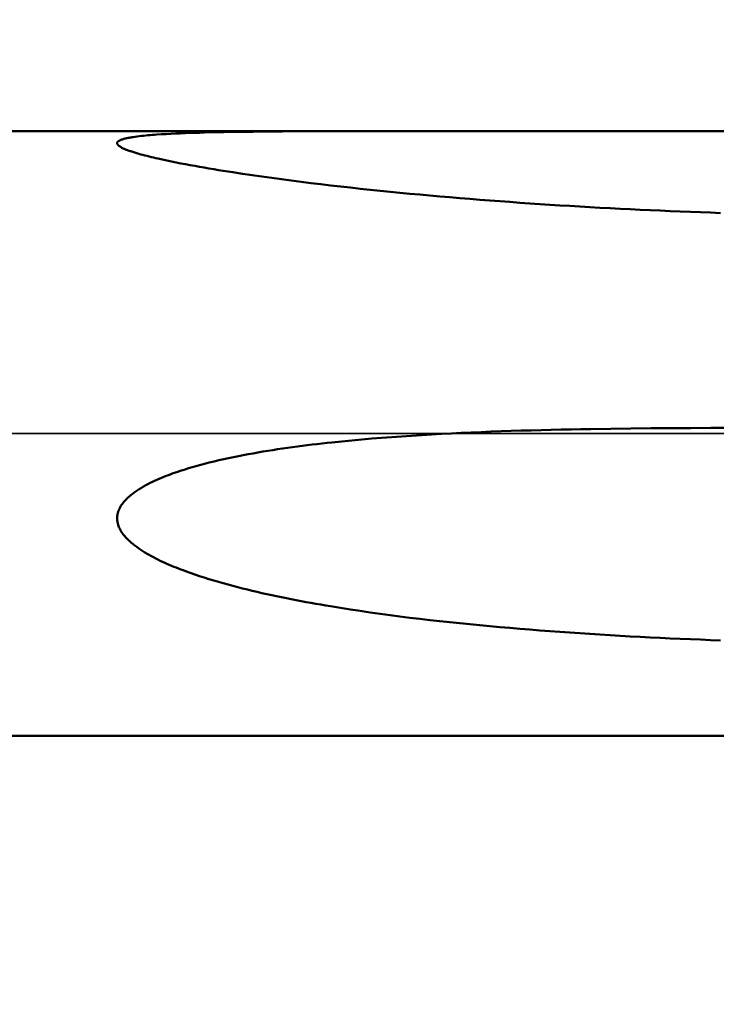
# Model space of a CAD drawing. Extents: x -80 to 122, y -39 to 95.
# Drawn here: x 37 to 58, y -17 to 12 of the extents above; entities that cross this region are included whole.
import ezdxf

# ---------------------------------------------------------------- set-up
doc = ezdxf.new("R2010")
doc.units = 0
doc.header["$PDMODE"] = 1
doc.linetypes.add('LONGDASH_DASH', pattern=[10.5, 6, -0.75, 3, -0.75])
for name, color, linetype, lineweight in [('1', 4, 'Continuous', 50), ('2', 7, 'Continuous', 25), ('4', 2, 'LONGDASH_DASH', 25), ('NOCUT', 7, 'Continuous', 25), ('SK2', 7, 'Continuous', 25), ('SK4', 2, 'LONGDASH_DASH', 25)]:
    doc.layers.add(name, color=color, linetype=linetype, lineweight=lineweight)
doc.styles.add('STANDARD 3.5 mm', font='monos.ttf', dxfattribs={"height": 3.5})
doc.dimstyles.new('AM_DIN', dxfattribs={"dimtxt": 3.5, "dimasz": 2.5, "dimexe": 2, "dimexo": 1, "dimgap": 1, "dimtad": 1, "dimdsep": 46, "dimtxsty": 'STANDARD 3.5 mm', "dimcen": 0.09, "dimadec": 0, "dimazin": 2, "dimtm": 1e-09, "dimtfac": 0.707107, "dimtmove": 0, "dimatfit": 3, "dimfxl": 1, "dimtolj": 1, "dimlwd": -1, "dimlwe": -1, "dimarcsym": 0})

# ---------------------------------------------------------------- blocks, each defined once
blk = doc.blocks.new('*D7')
at = {"layer": '2', "color": 0}
for p, q in [((18, 9.75), (18, 62)), ((78, 10.4), (78, 62)), ((20.5, 60), (75.5, 60))]:
    blk.add_line(p, q, dxfattribs=at)
for points in [[(20.5, 60.417), (20.5, 59.583), (18, 60)], [(75.5, 59.583), (75.5, 60.417), (78, 60)]]:
    blk.add_solid(points, dxfattribs=at)
at = {"layer": 'DEFPOINTS', "color": 0}
for p in [(78, 65), (78, 9.4), (18, 8.75)]:
    blk.add_point(p, dxfattribs=at)
at = {"layer": '2', "color": 0, "insert": (48, 62.811), "char_height": 3.5, "attachment_point": 5, "style": 'STANDARD 3.5 mm'}
blk.add_mtext('\\A1;60.0', dxfattribs=at)
blk = doc.blocks.new('*D8')
at = {"layer": '2', "color": 0}
for p, q in [((0, 1), (0, 77)), ((78, 10.4), (78, 77)), ((2.5, 75), (75.5, 75))]:
    blk.add_line(p, q, dxfattribs=at)
for points in [[(2.5, 75.417), (2.5, 74.583), (0, 75)], [(75.5, 74.583), (75.5, 75.417), (78, 75)]]:
    blk.add_solid(points, dxfattribs=at)
at = {"layer": 'DEFPOINTS', "color": 0}
for p in [(78, 80), (78, 9.4), (0, 0)]:
    blk.add_point(p, dxfattribs=at)
at = {"layer": '2', "color": 0, "insert": (39, 77.811), "char_height": 3.5, "attachment_point": 5, "style": 'STANDARD 3.5 mm'}
blk.add_mtext('\\A1;78.0', dxfattribs=at)
blk = doc.blocks.new('*D9')
at = {"layer": 'DEFPOINTS', "color": 0}
for p in [(78, 95), (78, 9.4), (-47, 7.25)]:
    blk.add_point(p, dxfattribs=at)
at = {"layer": 'SK2', "color": 0}
for p, q in [((-47, 8.25), (-47, 92)), ((78, 10.4), (78, 92)), ((-44.5, 90), (75.5, 90))]:
    blk.add_line(p, q, dxfattribs=at)
for points in [[(-44.5, 90.417), (-44.5, 89.583), (-47, 90)], [(75.5, 89.583), (75.5, 90.417), (78, 90)]]:
    blk.add_solid(points, dxfattribs=at)
at = {"layer": 'SK2', "color": 0, "insert": (15.5, 92.811), "char_height": 3.5, "attachment_point": 5, "style": 'STANDARD 3.5 mm'}
blk.add_mtext('\\A1;125.0', dxfattribs=at)
blk = doc.blocks.new('*D11')
at = {"layer": 'DEFPOINTS', "color": 0}
for p in [(70.726, 11.082), (-47, -7.25), (70.726, -30)]:
    blk.add_point(p, dxfattribs=at)
at = {"layer": 'SK2', "color": 0}
for p, q in [((70.726, 10.082), (70.726, -32)), ((-47, -8.25), (-47, -32)), ((-44.5, -30), (68.226, -30))]:
    blk.add_line(p, q, dxfattribs=at)
for points in [[(-44.5, -29.583), (-44.5, -30.417), (-47, -30)], [(68.226, -30.417), (68.226, -29.583), (70.726, -30)]]:
    blk.add_solid(points, dxfattribs=at)
at = {"layer": 'SK2', "color": 0, "insert": (11.863, -27.239), "char_height": 3.5, "attachment_point": 5, "style": 'STANDARD 3.5 mm'}
blk.add_mtext('\\A1;117.7', dxfattribs=at)

msp = doc.modelspace()

# ---------------------------------------------------------------- linework, layer by layer
at = {"layer": '1'}
for p, q in [((50.133, 8.75), (18, 8.75)), ((18, -8.75), (50.133, -8.75))]:
    msp.add_line(p, q, dxfattribs=at)
for points in [[(57.784, 6.377), (57.492, 6.387), (57.201, 6.398), (56.91, 6.409), (56.618, 6.42), (56.327, 6.432), (56.036, 6.445), (55.745, 6.458), (55.454, 6.472), (55.163, 6.486), (54.872, 6.5), (54.582, 6.515), (54.291, 6.531), (54, 6.547), (53.71, 6.564), (53.419, 6.581), (53.129, 6.599), (52.838, 6.617), (52.548, 6.636), (52.258, 6.656), (51.968, 6.676), (51.678, 6.696), (51.388, 6.718), (51.098, 6.739), (50.808, 6.762), (50.519, 6.785), (50.23, 6.808), (49.94, 6.833), (49.652, 6.858), (49.363, 6.883), (49.075, 6.91), (48.786, 6.936), (48.499, 6.964), (48.211, 6.992), (47.924, 7.021), (47.637, 7.051), (47.35, 7.081), (47.064, 7.112), (46.778, 7.144), (46.492, 7.177), (46.207, 7.211), (45.922, 7.245), (45.637, 7.28), (45.353, 7.316), (45.07, 7.353), (44.787, 7.392), (44.504, 7.431), (44.222, 7.471), (43.941, 7.512), (43.661, 7.555), (43.521, 7.577), (43.382, 7.599), (43.243, 7.621), (43.105, 7.644), (42.967, 7.667), (42.83, 7.691), (42.693, 7.714), (42.557, 7.739), (42.421, 7.763), (42.286, 7.789), (42.152, 7.814), (42.018, 7.84), (41.885, 7.867), (41.753, 7.895), (41.622, 7.923), (41.492, 7.951), (41.427, 7.966), (41.364, 7.981), (41.3, 7.996), (41.238, 8.012), (41.176, 8.027), (41.114, 8.043), (41.054, 8.059), (40.994, 8.075), (40.934, 8.092), (40.876, 8.109), (40.819, 8.126), (40.763, 8.144), (40.708, 8.162), (40.682, 8.171), (40.655, 8.18), (40.63, 8.189), (40.605, 8.199), (40.58, 8.208), (40.556, 8.218), (40.533, 8.227), (40.51, 8.237), (40.488, 8.247), (40.467, 8.257), (40.447, 8.267), (40.428, 8.278), (40.41, 8.288), (40.393, 8.298), (40.378, 8.309), (40.363, 8.319), (40.351, 8.33), (40.339, 8.341), (40.33, 8.351), (40.326, 8.357), (40.322, 8.362), (40.319, 8.367), (40.316, 8.373), (40.314, 8.378), (40.312, 8.383), (40.311, 8.388), (40.311, 8.394), (40.311, 8.399), (40.311, 8.404), (40.312, 8.409), (40.313, 8.414), (40.315, 8.419), (40.318, 8.424), (40.321, 8.429), (40.324, 8.434), (40.328, 8.439), (40.333, 8.443), (40.338, 8.448), (40.343, 8.453), (40.349, 8.457), (40.355, 8.462), (40.369, 8.47), (40.385, 8.479), (40.401, 8.487), (40.42, 8.494), (40.439, 8.502), (40.46, 8.509), (40.482, 8.516), (40.504, 8.522), (40.528, 8.529), (40.552, 8.535), (40.577, 8.541), (40.603, 8.546), (40.629, 8.552), (40.656, 8.557), (40.684, 8.562), (40.712, 8.567), (40.74, 8.572), (40.769, 8.576), (40.828, 8.585), (40.888, 8.593), (40.949, 8.6), (41.011, 8.607), (41.073, 8.614), (41.137, 8.62), (41.201, 8.626), (41.265, 8.631), (41.33, 8.637), (41.396, 8.642), (41.461, 8.646), (41.594, 8.655), (41.729, 8.663), (41.864, 8.67), (42.001, 8.676), (42.139, 8.682), (42.277, 8.688), (42.416, 8.693), (42.556, 8.697), (42.696, 8.702), (42.836, 8.705), (43.117, 8.712), (43.398, 8.718), (43.68, 8.723), (43.963, 8.727), (44.246, 8.731), (44.53, 8.734), (44.815, 8.737), (45.1, 8.739), (45.385, 8.741), (45.671, 8.743), (45.957, 8.744), (46.53, 8.746), (47.105, 8.748), (47.68, 8.749), (48.257, 8.749), (48.834, 8.75), (49.988, 8.75), (51.142, 8.75), (53.453, 8.749), (55.764, 8.749), (58.075, 8.749)], [(57.784, -5.991), (57.492, -5.98), (57.201, -5.969), (56.91, -5.957), (56.618, -5.945), (56.327, -5.932), (56.036, -5.918), (55.745, -5.904), (55.454, -5.889), (55.163, -5.874), (54.872, -5.857), (54.582, -5.841), (54.291, -5.823), (54, -5.805), (53.71, -5.786), (53.419, -5.766), (53.129, -5.746), (52.838, -5.725), (52.548, -5.703), (52.258, -5.68), (51.968, -5.657), (51.678, -5.632), (51.388, -5.607), (51.098, -5.581), (50.808, -5.554), (50.519, -5.525), (50.23, -5.496), (49.94, -5.466), (49.652, -5.435), (49.363, -5.402), (49.075, -5.369), (48.786, -5.334), (48.499, -5.298), (48.211, -5.26), (47.924, -5.222), (47.637, -5.182), (47.35, -5.14), (47.064, -5.097), (46.778, -5.052), (46.492, -5.005), (46.349, -4.981), (46.207, -4.957), (46.064, -4.932), (45.922, -4.907), (45.78, -4.881), (45.637, -4.854), (45.495, -4.827), (45.353, -4.799), (45.211, -4.771), (45.07, -4.742), (44.928, -4.713), (44.787, -4.683), (44.645, -4.652), (44.504, -4.62), (44.363, -4.588), (44.222, -4.555), (44.081, -4.521), (43.941, -4.486), (43.801, -4.451), (43.661, -4.414), (43.521, -4.377), (43.382, -4.338), (43.243, -4.299), (43.105, -4.258), (42.967, -4.216), (42.83, -4.174), (42.693, -4.129), (42.557, -4.084), (42.421, -4.036), (42.286, -3.988), (42.219, -3.963), (42.152, -3.937), (42.085, -3.911), (42.018, -3.885), (41.951, -3.858), (41.885, -3.83), (41.819, -3.802), (41.753, -3.773), (41.687, -3.744), (41.622, -3.714), (41.556, -3.684), (41.492, -3.652), (41.427, -3.62), (41.364, -3.587), (41.3, -3.553), (41.238, -3.518), (41.176, -3.483), (41.114, -3.446), (41.054, -3.408), (40.994, -3.369), (40.934, -3.329), (40.876, -3.288), (40.847, -3.267), (40.819, -3.245), (40.791, -3.223), (40.763, -3.201), (40.735, -3.178), (40.708, -3.155), (40.682, -3.131), (40.655, -3.107), (40.63, -3.082), (40.605, -3.057), (40.58, -3.032), (40.556, -3.005), (40.533, -2.979), (40.51, -2.951), (40.488, -2.923), (40.467, -2.895), (40.447, -2.866), (40.428, -2.836), (40.41, -2.806), (40.393, -2.775), (40.378, -2.744), (40.363, -2.711), (40.351, -2.678), (40.339, -2.645), (40.33, -2.611), (40.326, -2.594), (40.322, -2.577), (40.319, -2.559), (40.316, -2.542), (40.314, -2.524), (40.312, -2.507), (40.311, -2.489), (40.311, -2.472), (40.311, -2.454), (40.311, -2.436), (40.312, -2.419), (40.313, -2.401), (40.315, -2.383), (40.318, -2.366), (40.321, -2.348), (40.324, -2.331), (40.328, -2.313), (40.333, -2.296), (40.338, -2.279), (40.343, -2.262), (40.349, -2.245), (40.355, -2.228), (40.369, -2.195), (40.385, -2.163), (40.401, -2.131), (40.42, -2.1), (40.439, -2.07), (40.46, -2.04), (40.482, -2.011), (40.504, -1.983), (40.528, -1.956), (40.552, -1.929), (40.577, -1.902), (40.603, -1.877), (40.629, -1.852), (40.656, -1.828), (40.684, -1.804), (40.712, -1.781), (40.74, -1.758), (40.769, -1.736), (40.798, -1.714), (40.828, -1.693), (40.857, -1.672), (40.888, -1.652), (40.949, -1.612), (41.011, -1.574), (41.073, -1.538), (41.137, -1.503), (41.201, -1.469), (41.265, -1.436), (41.33, -1.404), (41.396, -1.373), (41.461, -1.344), (41.528, -1.315), (41.594, -1.287), (41.661, -1.259), (41.729, -1.232), (41.796, -1.207), (41.864, -1.181), (41.933, -1.156), (42.001, -1.132), (42.07, -1.109), (42.139, -1.086), (42.208, -1.063), (42.277, -1.041), (42.347, -1.02), (42.416, -0.999), (42.486, -0.978), (42.556, -0.958), (42.696, -0.919), (42.836, -0.882), (42.976, -0.846), (43.117, -0.812), (43.257, -0.779), (43.398, -0.747), (43.539, -0.716), (43.68, -0.687), (43.822, -0.658), (43.963, -0.631), (44.105, -0.604), (44.246, -0.578), (44.388, -0.553), (44.53, -0.529), (44.673, -0.506), (44.815, -0.483), (44.957, -0.461), (45.1, -0.44), (45.242, -0.419), (45.385, -0.4), (45.528, -0.38), (45.671, -0.362), (45.814, -0.343), (45.957, -0.326), (46.1, -0.309), (46.244, -0.292), (46.387, -0.276), (46.53, -0.261), (46.817, -0.231), (47.105, -0.203), (47.392, -0.177), (47.68, -0.152), (47.968, -0.128), (48.257, -0.107), (48.545, -0.086), (48.834, -0.067), (49.122, -0.049), (49.411, -0.032), (49.699, -0.016), (49.988, -0.001), (50.276, 0.013), (50.565, 0.026), (50.854, 0.038), (51.142, 0.05), (51.431, 0.06), (51.72, 0.07), (52.008, 0.079), (52.297, 0.087), (52.586, 0.095), (52.875, 0.102), (53.164, 0.108), (53.453, 0.114), (53.741, 0.12), (54.03, 0.125), (54.608, 0.134), (55.186, 0.141), (55.764, 0.147), (56.341, 0.152), (56.919, 0.155), (57.497, 0.158), (58.075, 0.16)], [(50.133, -8.75), (51.266, -8.75), (52.401, -8.75), (53.536, -8.749), (54.671, -8.749), (55.806, -8.749), (56.94, -8.749), (58.075, -8.749)]]:
    msp.add_lwpolyline(points, dxfattribs=at)
at = {"layer": '4'}
msp.add_line((-2, 0), (80, 0), dxfattribs=at)
at = {"layer": 'NOCUT'}
msp.add_lwpolyline([(0, 0), (0, 9), (17.419, 9), (18, 8.75), (58.075, 8.75), (61, 11.082), (61, 0)], close=True, dxfattribs=at)
at = {"layer": 'SK4'}
msp.add_line((-49, 0), (80, 0), dxfattribs=at)

# ---------------------------------------------------------------- dimensions: what is measured, and where the dimension line sits
at = {"layer": '2'}
for base, p1, picture, middle in [((78, 75), (0, 0), '*D8', (39, 75)), ((78, 60), (18, 8.75), '*D7', (48, 60))]:
    dim = msp.add_linear_dim(base=base, p1=p1, p2=(78, 9.4), dimstyle='AM_DIN', override={"dimdec": 1, "dimzin": 0}, dxfattribs=at)
    dim.commit()
    dim.dimension.update_dxf_attribs({"geometry": picture, "text_midpoint": middle, "dimtype": 160})
at = {"layer": 'SK2'}
for base, p1, p2, picture, middle in [((78, 90), (-47, 7.25), (78, 9.4), '*D9', (15.5, 90)), ((70.726, -30), (-47, -7.25), (70.726, 11.082), '*D11', (11.863, -30))]:
    dim = msp.add_linear_dim(base=base, p1=p1, p2=p2, dimstyle='AM_DIN', override={"dimdec": 1, "dimzin": 0}, dxfattribs=at)
    dim.commit()
    dim.dimension.update_dxf_attribs({"geometry": picture, "text_midpoint": middle, "dimtype": 160})

doc.saveas('drawing.dxf')
